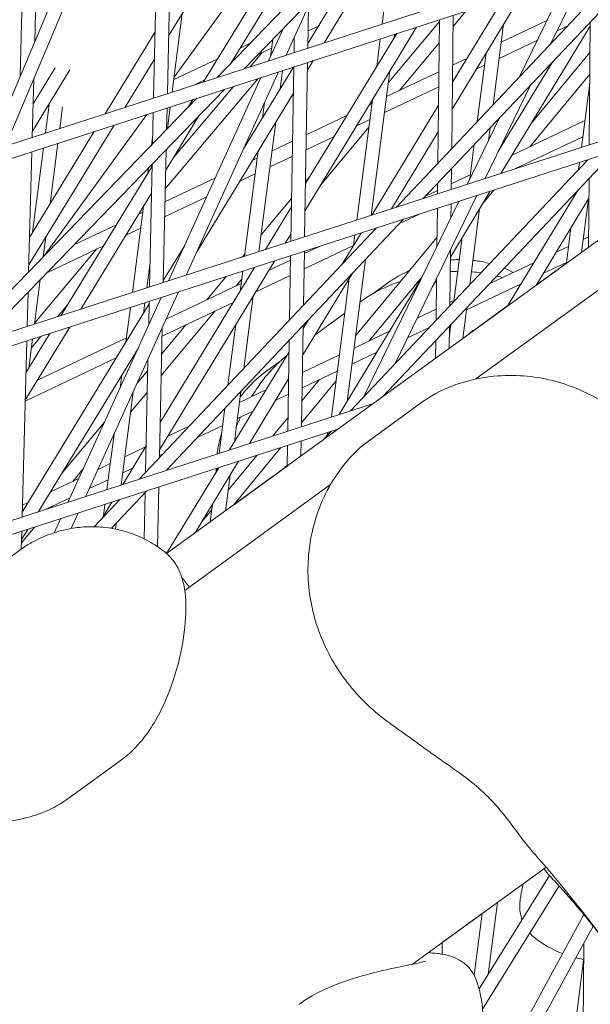
# Model space of a CAD drawing. Units: millimetres. Extents: x -4811 to 3814, y -4632 to 3814.
# Drawn here: x -1545 to -1482, y 738 to 846 of the extents above; entities that cross this region are included whole.
import ezdxf

# ---------------------------------------------------------------- set-up
doc = ezdxf.new("R2010")
doc.units = ezdxf.units.MM
doc.linetypes.add('STRICHPUNKT', pattern=[25.4, 12.7, -6.35, 0, -6.35])
doc.layers.add('BEM-SI-MIN', color=255, linetype='Continuous')
doc.layers.add('SICHER-MIN', color=7, linetype='STRICHPUNKT')
doc.layers.add('DNA Tower XL.04', color=252, linetype='Continuous', plot=False)
doc.styles.get("Standard").update_dxf_attribs({"font": 'arial.ttf'})
doc.dimstyles.new('Europa 1-75', dxfattribs={"dimscale": 50, "dimtxt": 2.5, "dimasz": 3, "dimexe": 2, "dimexo": 2.5, "dimgap": 2, "dimtad": 0, "dimdec": 3, "dimlfac": 0.001, "dimzin": 0, "dimtxsty": 'Standard', "dimcen": 0, "dimadec": 0, "dimazin": 0, "dimtfac": 1, "dimtdec": 3, "dimtofl": 0, "dimtmove": 0, "dimatfit": 3, "dimfxl": 2, "dimfxlon": 1, "dimtolj": 1, "dimtzin": 0, "dimlwd": -1, "dimlwe": -1, "dimarcsym": 0})

# ---------------------------------------------------------------- blocks, each defined once
blk = doc.blocks.new('*D84')
at = {"layer": 'BEM-SI-MIN', "color": 0, "transparency": 16777216}
for p, q in [((-4322.98, 1987.88), (-4422.14, 1987.88)), ((-4322.14, 1837.88), (-4322.14, 381.91)), ((-4322.14, -1837.93), (-4322.14, -381.95)), ((-4322.93, -1987.93), (-4422.14, -1987.93))]:
    blk.add_line(p, q, dxfattribs=at)
for points in [[(-4347.14, 1837.88), (-4297.14, 1837.88), (-4322.14, 1987.88)], [(-4347.14, -1837.93), (-4297.14, -1837.93), (-4322.14, -1987.93)]]:
    blk.add_solid(points, dxfattribs=at)
at = {"layer": 'BEM-SI-MIN', "color": 0, "transparency": 16777216, "insert": (-4322.14, -0.02), "char_height": 125, "attachment_point": 5, "rotation": 90}
blk.add_mtext('\\A1;3,976m', dxfattribs=at)
blk = doc.blocks.new('*D86')
at = {"layer": 'BEM-SI-MIN', "color": 0, "transparency": 16777216}
for p, q in [((-4610.74, 3813.93), (-4810.74, 3813.93)), ((-4710.74, 3663.93), (-4710.74, 381.46)), ((-4710.74, -3663.93), (-4710.74, -381.46)), ((-4610.74, -3813.93), (-4810.74, -3813.93))]:
    blk.add_line(p, q, dxfattribs=at)
for points in [[(-4735.74, 3663.93), (-4685.74, 3663.93), (-4710.74, 3813.93)], [(-4735.74, -3663.93), (-4685.74, -3663.93), (-4710.74, -3813.93)]]:
    blk.add_solid(points, dxfattribs=at)
at = {"layer": 'BEM-SI-MIN', "color": 0, "transparency": 16777216, "insert": (-4710.74, 0), "char_height": 125, "attachment_point": 5, "rotation": 90}
blk.add_mtext('\\A1;7,628m', dxfattribs=at)

msp = doc.modelspace()

# ---------------------------------------------------------------- linework, layer by layer
at = {"layer": 'DNA Tower XL.04', "color": 7, "linetype": 'Continuous', "lineweight": 0}
for p, q in [((-939.8741, 1215.242, 7739.6859), (-1528.7207, 787.4199, 7739.6859)), ((-968.6553, 1188.8216, 7739.6859), (-1494.6996, 806.6281, 7739.6859)), ((-1403.0628, 878.7158, 7739.6859), (-1568.9209, 824.9971, 7739.6859)), ((-1406.9785, 875.8708, 7739.6859), (-1568.2873, 823.6256, 7739.6859)), ((-1520.1403, 840.7963, 7739.6859), (-1493.5992, 868.2069, 7739.6859)), ((-1523.1823, 839.8111, 7739.6859), (-1496.6492, 867.2133, 7739.6859)), ((-1519.018, 859.9266, 7739.6859), (-1528.5087, 844.3834, 7739.6859)), ((-1501.2239, 860.3324, 7739.6859), (-1511.3947, 843.6289, 7739.6859)), ((-1527.911, 839.8398, 7739.6859), (-1515.3551, 857.1216, 7739.6859)), ((-1530.1571, 837.5521, 7739.6859), (-1529.7481, 856.4312, 7739.6859)), ((-1528.6461, 838.0414, 7739.6859), (-1528.2371, 856.9234, 7739.6859)), ((-1514.4824, 856.0151, 7739.6859), (-1524.6575, 839.3333, 7739.6859)), ((-1505.002, 845.6994, 7739.6859), (-1503.6166, 856.4029, 7739.6859)), ((-1505.9556, 855.4457, 7739.6859), (-1513.1902, 843.5643, 7739.6859)), ((-1537.3002, 853.971, 7739.6859), (-1546.4356, 832.2797, 7739.6859)), ((-1500.5085, 826.4759, 7739.6859), (-1474.5016, 854.0012, 7739.6859)), ((-1539.1866, 853.3565, 7739.6859), (-1548.3203, 831.6693, 7739.6859)), ((-1514.5319, 853.0534, 7739.6859), (-1521.6333, 841.4108, 7739.6859)), ((-1503.4796, 825.5154, 7739.6859), (-1477.4752, 853.0381, 7739.6859)), ((-1543.2284, 843.7596, 7739.6859), (-1543.0057, 852.1124, 7739.6859)), ((-1544.8304, 839.9559, 7739.6859), (-1544.5194, 851.6193, 7739.6859)), ((-1484.624, 850.7227, 7739.6859), (-1489.9007, 839.8872, 7739.6859)), ((-1482.6432, 851.3643, 7739.6859), (-1486.4578, 843.5311, 7739.6859)), ((-1489.5663, 849.122, 7739.6859), (-1497.3149, 836.3384, 7739.6859)), ((-1512.8151, 848.3616, 7739.6859), (-1515.5777, 842.2741, 7739.6859)), ((-1513.1989, 843.0446, 7739.6859), (-1513.1213, 847.6867, 7739.6859)), ((-1491.7488, 848.4152, 7739.6859), (-1497.2801, 839.2896, 7739.6859)), ((-1528.1218, 838.2113, 7739.6859), (-1527.0039, 846.8479, 7739.6859)), ((-1497.3662, 831.9858, 7739.6859), (-1497.1934, 846.6517, 7739.6859)), ((-1497.2078, 845.428, 7739.6859), (-1495.8113, 847.0994, 7739.6859)), ((-1501.2316, 845.3438, 7739.6859), (-1513.4976, 825.1561, 7739.6859)), ((-1512.0292, 845.471, 7739.6859), (-1513.1674, 844.9312, 7739.6859)), ((-1504.3243, 839.2505, 7739.6859), (-1498.7014, 845.9799, 7739.6859)), ((-1498.8853, 830.378, 7739.6859), (-1498.6992, 846.164, 7739.6859)), ((-1492.8087, 836.8094, 7739.6859), (-1491.6627, 845.6635, 7739.6859)), ((-1482.1375, 845.4668, 7739.6859), (-1491.9451, 829.2442, 7739.6859)), ((-1486.8908, 846.0679, 7739.6859), (-1491.919, 843.683, 7739.6859)), ((-1484.6053, 845.4917, 7739.6859), (-1485.7726, 844.9381, 7739.6859)), ((-1482.228, 832.3854, 7739.6859), (-1482.1344, 845.9228, 7739.6859)), ((-1529.9996, 844.8201, 7739.6859), (-1535.4927, 835.8239, 7739.6859)), ((-1515.9154, 845.1597, 7739.6859), (-1517.5088, 841.6487, 7739.6859)), ((-1514.7072, 842.556, 7739.6859), (-1514.6789, 844.2547, 7739.6859)), ((-1514.6795, 844.214, 7739.6859), (-1514.7022, 844.2032, 7739.6859)), ((-1503.4168, 844.6361, 7739.6859), (-1513.448, 828.1265, 7739.6859)), ((-1503.6841, 844.1962, 7739.6859), (-1503.6364, 844.565, 7739.6859)), ((-1519.547, 843.5655, 7739.6859), (-1520.6334, 843.0502, 7739.6859)), ((-1517.1793, 843.0283, 7739.6859), (-1518.6585, 842.3267, 7739.6859)), ((-1517.2977, 842.1138, 7739.6859), (-1517.0559, 843.9818, 7739.6859)), ((-1505.606, 841.033, 7739.6859), (-1505.2151, 844.0537, 7739.6859)), ((-1503.0952, 838.3821, 7739.6859), (-1498.7294, 843.607, 7739.6859)), ((-1487.9421, 843.9091, 7739.6859), (-1492.1479, 841.9142, 7739.6859)), ((-1519.5251, 840.9956, 7739.6859), (-1518.2359, 842.5272, 7739.6859)), ((-1494.5613, 834.9544, 7739.6859), (-1493.5859, 842.4906, 7739.6859)), ((-1488.645, 834.7029, 7739.6859), (-1482.1577, 842.5499, 7739.6859)), ((-1454.4887, 841.3527, 7739.6859), (-1576.8232, 801.8058, 7739.6859)), ((-1543.4113, 836.9018, 7739.6859), (-1540.9902, 840.8661, 7739.6859)), ((-1530.0643, 841.8359, 7739.6859), (-1533.302, 836.5335, 7739.6859)), ((-1523.1056, 841.8776, 7739.6859), (-1527.9443, 839.5826, 7739.6859)), ((-1514.7782, 840.9563, 7739.6859), (-1520.2654, 831.9446, 7739.6859)), ((-1515.0544, 821.7737, 7739.6859), (-1514.7337, 840.9707, 7739.6859)), ((-1513.546, 822.2613, 7739.6859), (-1513.2253, 841.4593, 7739.6859)), ((-1512.5906, 841.6649, 7739.6859), (-1513.2397, 840.5988, 7739.6859)), ((-1495.7058, 841.8869, 7739.6859), (-1497.2582, 841.1506, 7739.6859)), ((-1493.7594, 841.1499, 7739.6859), (-1494.6564, 840.7245, 7739.6859)), ((-1486.2447, 841.5726, 7739.6859), (-1492.244, 831.6491, 7739.6859)), ((-1543.4915, 833.8924, 7739.6859), (-1539.3723, 840.6375, 7739.6859)), ((-1518.3476, 839.8003, 7739.6859), (-1528.5011, 817.4268, 7739.6859)), ((-1516.4165, 840.4257, 7739.6859), (-1526.5707, 818.0508, 7739.6859)), ((-1516.2473, 838.5436, 7739.6859), (-1515.9856, 840.5653, 7739.6859)), ((-1506.2166, 824.6307, 7739.6859), (-1504.1592, 840.5255, 7739.6859)), ((-1498.7667, 840.4351, 7739.6859), (-1504.5244, 837.7042, 7739.6859)), ((-1488.7802, 832.1852, 7739.6859), (-1482.1741, 840.1759, 7739.6859)), ((-1543.5092, 833.2275, 7739.6859), (-1543.3384, 839.6338, 7739.6859)), ((-1528.8732, 827.5613, 7739.6859), (-1518.6543, 839.7009, 7739.6859)), ((-1528.0996, 830.8095, 7739.6859), (-1521.3499, 838.8279, 7739.6859)), ((-1524.5304, 839.5416, 7739.6859), (-1525.6418, 839.0145, 7739.6859)), ((-1498.7864, 838.7656, 7739.6859), (-1504.7534, 835.9354, 7739.6859)), ((-1497.1182, 839.5568, 7739.6859), (-1497.2779, 839.4811, 7739.6859)), ((-1488.6526, 839.024, 7739.6859), (-1493.6898, 828.6802, 7739.6859)), ((-1483.0988, 832.1039, 7739.6859), (-1482.1809, 839.195, 7739.6859)), ((-1458.3978, 838.5125, 7739.6859), (-1576.1852, 800.4356, 7739.6859)), ((-1549.2694, 810.7131, 7739.6859), (-1522.3646, 838.4992, 7739.6859)), ((-1514.7822, 838.0655, 7739.6859), (-1525.4047, 820.6202, 7739.6859)), ((-1552.3087, 809.7305, 7739.6859), (-1525.4065, 837.514, 7739.6859)), ((-1542.0498, 833.7002, 7739.6859), (-1541.6467, 836.8145, 7739.6859)), ((-1540.4711, 834.2116, 7739.6859), (-1540.1687, 836.5471, 7739.6859)), ((-1528.645, 834.1694, 7739.6859), (-1528.3348, 836.5656, 7739.6859)), ((-1525.856, 837.3684, 7739.6859), (-1526.3812, 836.5074, 7739.6859)), ((-1518.1681, 835.389, 7739.6859), (-1517.955, 837.0357, 7739.6859)), ((-1507.7952, 824.1204, 7739.6859), (-1506.0812, 837.3623, 7739.6859)), ((-1506.1359, 836.9399, 7739.6859), (-1506.4196, 836.8053, 7739.6859)), ((-1506.3332, 836.8463, 7739.6859), (-1506.114, 837.1086, 7739.6859)), ((-1498.81, 836.7657, 7739.6859), (-1506.153, 824.6512, 7739.6859)), ((-1542.2068, 820.1634, 7739.6859), (-1530.8916, 835.7375, 7739.6859)), ((-1530.2666, 832.4947, 7739.6859), (-1530.1915, 835.9642, 7739.6859)), ((-1525.1875, 835.5839, 7739.6859), (-1528.8287, 829.6142, 7739.6859)), ((-1528.732, 834.0796, 7739.6859), (-1528.6805, 836.4536, 7739.6859)), ((-1508.8854, 835.6357, 7739.6859), (-1513.358, 833.5143, 7739.6859)), ((-1534.502, 834.5681, 7739.6859), (-1543.8831, 819.2046, 7739.6859)), ((-1518.5648, 820.6389, 7739.6859), (-1516.7214, 834.8808, 7739.6859)), ((-1511.7686, 828.0019, 7739.6859), (-1506.4723, 834.3404, 7739.6859)), ((-1506.3648, 835.1711, 7739.6859), (-1507.8368, 834.4729, 7739.6859)), ((-1492.0956, 835.38, 7739.6859), (-1495.6699, 828.0401, 7739.6859)), ((-1482.7159, 835.0615, 7739.6859), (-1490.7247, 831.2629, 7739.6859)), ((-1536.6928, 833.8585, 7739.6859), (-1543.8029, 822.2144, 7739.6859)), ((-1530.3909, 832.3664, 7739.6859), (-1530.245, 833.4934, 7739.6859)), ((-1510.3025, 833.3034, 7739.6859), (-1513.386, 831.8409, 7739.6859)), ((-1498.8448, 833.8145, 7739.6859), (-1503.9715, 825.3564, 7739.6859)), ((-1493.3189, 832.868, 7739.6859), (-1493.1363, 834.2785, 7739.6859)), ((-1482.9449, 833.2927, 7739.6859), (-1490.4864, 829.7157, 7739.6859)), ((-1541.5454, 825.9114, 7739.6859), (-1540.6841, 832.5659, 7739.6859)), ((-1514.8702, 832.7971, 7739.6859), (-1517.1298, 831.7254, 7739.6859)), ((-1495.379, 828.6376, 7739.6859), (-1494.8889, 832.4236, 7739.6859)), ((-1543.9043, 818.4103, 7739.6859), (-1543.5516, 831.6371, 7739.6859)), ((-1543.4648, 822.768, 7739.6859), (-1542.2628, 832.0545, 7739.6859)), ((-1529.0969, 817.2342, 7739.6859), (-1528.7797, 831.8739, 7739.6859)), ((-1520.1434, 820.1286, 7739.6859), (-1518.6422, 831.7262, 7739.6859)), ((-1514.8982, 831.1237, 7739.6859), (-1517.3588, 829.9566, 7739.6859)), ((-1504.9486, 804.6914, 7739.6859), (-1479.4115, 831.7195, 7739.6859)), ((-1530.3196, 830.0505, 7739.6859), (-1540.3572, 813.5941, 7739.6859)), ((-1530.6078, 816.7458, 7739.6859), (-1530.3144, 830.289, 7739.6859)), ((-1518.7413, 830.9611, 7739.6859), (-1519.2571, 830.7164, 7739.6859)), ((-1508.4824, 803.1354, 7739.6859), (-1482.3827, 830.759, 7739.6859)), ((-1483.4142, 829.6673, 7739.6859), (-1483.3117, 830.4587, 7739.6859)), ((-1530.7906, 829.2783, 7739.6859), (-1530.7131, 829.8773, 7739.6859)), ((-1518.9702, 829.1923, 7739.6859), (-1520.6784, 828.3821, 7739.6859)), ((-1497.4194, 827.4745, 7739.6859), (-1497.3923, 829.774, 7739.6859)), ((-1495.3213, 829.0827, 7739.6859), (-1497.4121, 828.091, 7739.6859)), ((-1523.3513, 828.7745, 7739.6859), (-1528.9039, 826.1409, 7739.6859)), ((-1513.4445, 828.3355, 7739.6859), (-1512.9919, 828.8771, 7739.6859)), ((-1498.9252, 826.9877, 7739.6859), (-1498.9113, 828.1663, 7739.6859)), ((-1482.3058, 821.1424, 7739.6859), (-1482.2534, 828.7117, 7739.6859)), ((-1530.3843, 827.0638, 7739.6859), (-1538.1687, 814.3016, 7739.6859)), ((-1494.6009, 826.8092, 7739.6859), (-1503.627, 808.2743, 7739.6859)), ((-1498.9207, 827.3755, 7739.6859), (-1500.2577, 826.7413, 7739.6859)), ((-1493.1297, 827.2848, 7739.6859), (-1497.507, 820.0445, 7739.6859)), ((-1493.9413, 825.9424, 7739.6859), (-1492.7227, 827.4164, 7739.6859)), ((-1483.466, 827.4282, 7739.6859), (-1491.1758, 814.6979, 7739.6859)), ((-1483.7686, 826.9286, 7739.6859), (-1483.7417, 827.1364, 7739.6859)), ((-1524.3114, 826.6589, 7739.6859), (-1528.9403, 824.4634, 7739.6859)), ((-1518.3246, 822.4951, 7739.6859), (-1514.9754, 826.5034, 7739.6859)), ((-1496.5811, 826.1691, 7739.6859), (-1507.0699, 804.6304, 7739.6859)), ((-1497.456, 824.3725, 7739.6859), (-1497.438, 825.8921, 7739.6859)), ((-1482.2687, 826.5098, 7739.6859), (-1488.0442, 816.9731, 7739.6859)), ((-1483.0777, 820.5815, 7739.6859), (-1482.3217, 826.4222, 7739.6859)), ((-1532.4916, 816.1368, 7739.6859), (-1531.2639, 825.6218, 7739.6859)), ((-1531.3467, 824.9822, 7739.6859), (-1531.779, 824.7772, 7739.6859)), ((-1514.9906, 825.5876, 7739.6859), (-1517.8589, 820.8671, 7739.6859)), ((-1500.9238, 824.7652, 7739.6859), (-1503.1001, 823.733, 7739.6859)), ((-1498.9933, 821.2156, 7739.6859), (-1498.9439, 825.4053, 7739.6859)), ((-1495.3712, 817.0121, 7739.6859), (-1494.29, 825.3657, 7739.6859)), ((-1534.2513, 823.6046, 7739.6859), (-1538.9403, 821.3806, 7739.6859)), ((-1528.7526, 796.5827, 7739.6859), (-1502.6529, 824.2063, 7739.6859)), ((-1533.2583, 822.3519, 7739.6859), (-1533.1694, 822.4575, 7739.6859)), ((-1531.5756, 823.2135, 7739.6859), (-1533.2039, 822.4412, 7739.6859)), ((-1531.7237, 795.6222, 7739.6859), (-1505.6241, 823.2458, 7739.6859)), ((-1515.0403, 822.6173, 7739.6859), (-1515.6747, 821.5732, 7739.6859)), ((-1507.3414, 822.6906, 7739.6859), (-1509.4762, 819.1687, 7739.6859)), ((-1508.1537, 821.3506, 7739.6859), (-1508.0081, 822.4751, 7739.6859)), ((-1484.7472, 819.3686, 7739.6859), (-1484.2453, 823.2459, 7739.6859)), ((-1542.3022, 820.0649, 7739.6859), (-1542.0182, 822.2588, 7739.6859)), ((-1507.9327, 811.3726, 7739.6859), (-1498.9817, 822.1997, 7739.6859)), ((-1497.1238, 815.1571, 7739.6859), (-1496.2145, 822.1823, 7739.6859)), ((-1482.298, 822.2732, 7739.6859), (-1482.8954, 821.9898, 7739.6859)), ((-1543.2394, 812.8241, 7739.6859), (-1536.4333, 820.9095, 7739.6859)), ((-1535.6761, 821.2686, 7739.6859), (-1541.9131, 818.3104, 7739.6859)), ((-1526.7331, 821.3227, 7739.6859), (-1529.0922, 817.4482, 7739.6859)), ((-1520.3607, 820.0583, 7739.6859), (-1520.1143, 820.3532, 7739.6859)), ((-1513.6718, 814.7281, 7739.6859), (-1513.5725, 820.6763, 7739.6859)), ((-1508.166, 821.3302, 7739.6859), (-1513.6046, 818.7506, 7739.6859)), ((-1511.9156, 821.2119, 7739.6859), (-1513.5767, 820.4241, 7739.6859)), ((-1497.5701, 814.6848, 7739.6859), (-1497.4973, 820.8615, 7739.6859)), ((-1484.5068, 821.2255, 7739.6859), (-1485.8567, 820.5852, 7739.6859)), ((-1530.913, 816.6471, 7739.6859), (-1530.549, 819.4594, 7739.6859)), ((-1516.8666, 819.6114, 7739.6859), (-1529.4956, 798.8263, 7739.6859)), ((-1515.0889, 819.7068, 7739.6859), (-1517.5049, 818.5609, 7739.6859)), ((-1515.199, 813.1118, 7739.6859), (-1515.0808, 820.1887, 7739.6859)), ((-1508.8672, 804.153, 7739.6859), (-1506.846, 819.7684, 7739.6859)), ((-1488.317, 819.4183, 7739.6859), (-1493.2405, 817.083, 7739.6859)), ((-1484.7472, 819.3686, 7739.6859), (-1488.0442, 816.9732, 7739.6859)), ((-1484.7358, 819.4567, 7739.6859), (-1487.2673, 818.256, 7739.6859)), ((-1519.0508, 818.9053, 7739.6859), (-1529.4307, 801.8219, 7739.6859)), ((-1520.6403, 816.2893, 7739.6859), (-1520.3563, 818.4833, 7739.6859)), ((-1508.2762, 818.2547, 7739.6859), (-1513.7641, 809.2007, 7739.6859)), ((-1543.2612, 812.6553, 7739.6859), (-1542.6243, 817.5758, 7739.6859)), ((-1520.5322, 817.1251, 7739.6859), (-1528.7623, 813.2214, 7739.6859)), ((-1524.3081, 815.3341, 7739.6859), (-1522.1654, 817.8985, 7739.6859)), ((-1521.0701, 816.8699, 7739.6859), (-1520.4726, 817.585, 7739.6859)), ((-1515.1168, 818.0334, 7739.6859), (-1518.922, 816.2286, 7739.6859)), ((-1510.6, 802.4508, 7739.6859), (-1508.63, 817.671, 7739.6859)), ((-1500.8218, 817.4608, 7739.6859), (-1509.7253, 802.7336, 7739.6859)), ((-1506.4422, 810.8214, 7739.6859), (-1500.6334, 817.8477, 7739.6859)), ((-1504.4363, 817.1697, 7739.6859), (-1506.0213, 816.0182, 7739.6859)), ((-1499.0369, 817.5138, 7739.6859), (-1499.503, 816.7429, 7739.6859)), ((-1499.0892, 813.077, 7739.6859), (-1499.0346, 817.7046, 7739.6859)), ((-1489.7277, 817.089, 7739.6859), (-1495.7297, 814.2422, 7739.6859)), ((-1544.0646, 812.3956, 7739.6859), (-1543.9634, 816.1929, 7739.6859)), ((-1527.4091, 816.2034, 7739.6859), (-1537.6132, 793.7183, 7739.6859)), ((-1530.6479, 814.8933, 7739.6859), (-1544.6094, 791.9643, 7739.6859)), ((-1529.3395, 815.5793, 7739.6859), (-1539.5437, 793.0943, 7739.6859)), ((-1531.2729, 813.8669, 7739.6859), (-1531.126, 815.0018, 7739.6859)), ((-1530.6979, 812.5861, 7739.6859), (-1530.6422, 815.1582, 7739.6859)), ((-1521.3878, 815.059, 7739.6859), (-1529.2245, 811.3421, 7739.6859)), ((-1520.2281, 807.7891, 7739.6859), (-1519.1935, 815.7818, 7739.6859)), ((-1507.3551, 815.1461, 7739.6859), (-1507.4535, 815.0745, 7739.6859)), ((-1497.1122, 815.2467, 7739.6859), (-1497.566, 815.0314, 7739.6859)), ((-1540.7327, 813.4727, 7739.6859), (-1539.6381, 814.773, 7739.6859)), ((-1533.1937, 810.7123, 7739.6859), (-1532.7046, 814.4915, 7739.6859)), ((-1529.3186, 806.9982, 7739.6859), (-1523.368, 814.1198, 7739.6859)), ((-1509.1231, 813.8615, 7739.6859), (-1512.3681, 811.5038, 7739.6859)), ((-1499.0746, 814.3159, 7739.6859), (-1501.1685, 813.3228, 7739.6859)), ((-1496.1374, 811.0931, 7739.6859), (-1495.6988, 814.4812, 7739.6859)), ((-1491.1758, 814.698, 7739.6859), (-1495.4552, 811.5888, 7739.6859)), ((-1513.1693, 813.0758, 7739.6859), (-1513.7144, 812.1765, 7739.6859)), ((-1539.3664, 812.338, 7739.6859), (-1544.281, 804.2806, 7739.6859)), ((-1541.5549, 811.6305, 7739.6859), (-1544.2007, 807.2928, 7739.6859)), ((-1529.5144, 797.9606, 7739.6859), (-1529.2049, 812.2462, 7739.6859)), ((-1529.2666, 809.3999, 7739.6859), (-1526.606, 812.584, 7739.6859)), ((-1521.9807, 805.9341, 7739.6859), (-1521.1155, 812.6186, 7739.6859)), ((-1513.8947, 801.3858, 7739.6859), (-1513.709, 812.5047, 7739.6859)), ((-1504.1899, 811.8897, 7739.6859), (-1508.1062, 810.0322, 7739.6859)), ((-1499.8223, 812.3011, 7739.6859), (-1502.2198, 811.164, 7739.6859)), ((-1497.6252, 810.0121, 7739.6859), (-1497.5962, 812.4731, 7739.6859)), ((-1497.6087, 811.4111, 7739.6859), (-1497.4514, 812.6263, 7739.6859)), ((-1544.623, 791.4523, 7739.6859), (-1544.107, 810.8055, 7739.6859)), ((-1543.8893, 807.8034, 7739.6859), (-1543.4742, 811.01, 7739.6859)), ((-1543.5957, 810.0716, 7739.6859), (-1542.5558, 811.3069, 7739.6859)), ((-1533.1376, 811.1462, 7739.6859), (-1542.9247, 806.5041, 7739.6859)), ((-1515.403, 800.8982, 7739.6859), (-1515.2362, 810.8883, 7739.6859)), ((-1499.1383, 808.9128, 7739.6859), (-1499.1153, 810.8653, 7739.6859)), ((-1531.8723, 809.9983, 7739.6859), (-1542.8076, 792.0392, 7739.6859)), ((-1515.2572, 809.6314, 7739.6859), (-1521.8051, 798.8286, 7739.6859)), ((-1505.5971, 809.5621, 7739.6859), (-1508.3352, 808.2634, 7739.6859)), ((-1534.2664, 808.9507, 7739.6859), (-1544.2832, 804.1997, 7739.6859)), ((-1531.0499, 796.3354, 7739.6859), (-1530.7805, 808.7744, 7739.6859)), ((-1516.1285, 808.6748, 7739.6859), (-1517.7135, 807.5233, 7739.6859)), ((-1509.7177, 809.2679, 7739.6859), (-1513.7953, 807.3338, 7739.6859)), ((-1531.9589, 806.1777, 7739.6859), (-1530.8069, 807.5565, 7739.6859)), ((-1509.9466, 807.4991, 7739.6859), (-1513.8233, 805.6604, 7739.6859)), ((-1533.8503, 805.6397, 7739.6859), (-1533.6678, 807.0495, 7739.6859)), ((-1515.3069, 806.6556, 7739.6859), (-1519.6237, 799.5338, 7739.6859)), ((-1515.3075, 806.6166, 7739.6859), (-1515.3398, 806.6012, 7739.6859)), ((-1513.8875, 801.8156, 7739.6859), (-1510.0873, 806.4124, 7739.6859)), ((-1513.8474, 804.2183, 7739.6859), (-1511.9017, 806.5718, 7739.6859)), ((-1533.7179, 794.9776, 7739.6859), (-1532.3916, 805.2244, 7739.6859)), ((-1532.6832, 802.9716, 7739.6859), (-1530.8589, 805.1548, 7739.6859)), ((-1521.2746, 799.7039, 7739.6859), (-1520.5557, 805.2582, 7739.6859)), ((-1517.8016, 805.4336, 7739.6859), (-1520.7116, 804.0534, 7739.6859)), ((-1515.3355, 804.9431, 7739.6859), (-1516.7521, 804.2712, 7739.6859)), ((-1500.5336, 804.1372, 7739.6859), (-1506.5248, 799.7843, 7739.6859)), ((-1584.5904, 778.5321, 7739.6859), (-1505.9742, 803.9462, 7739.6859)), ((-1522.9482, 798.4591, 7739.6859), (-1522.3083, 803.4033, 7739.6859)), ((-1522.3231, 803.289, 7739.6859), (-1522.4919, 803.209, 7739.6859)), ((-1519.2139, 803.1035, 7739.6859), (-1520.9406, 802.2846, 7739.6859)), ((-1540.2152, 796.2968, 7739.6859), (-1535.5644, 801.8627, 7739.6859)), ((-1517.0259, 800.3736, 7739.6859), (-1515.3785, 802.3663, 7739.6859)), ((-1583.9525, 777.1619, 7739.6859), (-1509.8833, 801.1061, 7739.6859)), ((-1526.2313, 801.4353, 7739.6859), (-1528.5902, 800.3165, 7739.6859)), ((-1522.552, 801.5203, 7739.6859), (-1525.3343, 800.2006, 7739.6859)), ((-1511.5304, 799.9094, 7739.6859), (-1510.6268, 800.8658, 7739.6859)), ((-1510.9099, 800.7743, 7739.6859), (-1511.2592, 800.1964, 7739.6859)), ((-1535.2965, 794.4673, 7739.6859), (-1534.5076, 800.5616, 7739.6859)), ((-1513.9487, 798.1524, 7739.6859), (-1513.9211, 799.8008, 7739.6859)), ((-1530.9866, 799.2613, 7739.6859), (-1533.5579, 795.0293, 7739.6859)), ((-1531.056, 799.147, 7739.6859), (-1533.317, 798.0746, 7739.6859)), ((-1521.3789, 792.754, 7739.6859), (-1516.1484, 799.0808, 7739.6859)), ((-1515.4673, 797.0491, 7739.6859), (-1515.4295, 799.3132, 7739.6859)), ((-1529.0737, 798.427, 7739.6859), (-1529.5088, 798.2207, 7739.6859)), ((-1520.812, 797.5732, 7739.6859), (-1525.5858, 789.6976, 7739.6859)), ((-1521.9605, 794.4047, 7739.6859), (-1518.8045, 798.2222, 7739.6859)), ((-1539.0451, 795.3577, 7739.6859), (-1537.8881, 796.7424, 7739.6859)), ((-1534.9285, 797.3102, 7739.6859), (-1536.2725, 796.6728, 7739.6859)), ((-1532.4731, 796.8146, 7739.6859), (-1533.546, 796.3058, 7739.6859)), ((-1522.9935, 796.868, 7739.6859), (-1528.7201, 787.4204, 7739.6859)), ((-1523.1978, 796.531, 7739.6859), (-1523.1612, 796.8138, 7739.6859)), ((-1515.4673, 797.0491, 7739.6859), (-1521.3788, 792.7542, 7739.6859)), ((-1538.3715, 795.6772, 7739.6859), (-1541.4943, 794.196, 7739.6859)), ((-1535.1574, 795.5415, 7739.6859), (-1537.2325, 794.5572, 7739.6859)), ((-1522.2567, 792.1163, 7739.6859), (-1521.7509, 796.0243, 7739.6859)), ((-1534.7868, 790.1962, 7739.6859), (-1530.8971, 794.313, 7739.6859)), ((-1529.7264, 788.1755, 7739.6859), (-1529.5842, 794.7374, 7739.6859)), ((-1510.6968, 795.0054, 7739.6859), (-1526.7272, 783.3587, 7739.6859)), ((-1539.3316, 793.5616, 7739.6859), (-1541.9719, 792.3093, 7739.6859)), ((-1536.684, 790.3724, 7739.6859), (-1533.8682, 793.3526, 7739.6859)), ((-1531.2081, 789.0366, 7739.6859), (-1531.0984, 794.1, 7739.6859)), ((-1543.9636, 793.0248, 7739.6859), (-1544.589, 792.7282, 7739.6859)), ((-1541.4517, 792.4775, 7739.6859), (-1541.343, 792.6076, 7739.6859)), ((-1534.7499, 793.0675, 7739.6859), (-1535.8532, 791.2517, 7739.6859)), ((-1535.6746, 791.5455, 7739.6859), (-1535.5094, 792.822, 7739.6859)), ((-1524.8542, 790.9046, 7739.6859), (-1523.7538, 792.2356, 7739.6859)), ((-1523.9262, 790.9033, 7739.6859), (-1523.6741, 792.8515, 7739.6859)), ((-1540.3821, 791.2468, 7739.6859), (-1541.0795, 789.7101, 7739.6859)), ((-1538.4516, 791.8709, 7739.6859), (-1539.2228, 790.1717, 7739.6859)), ((-1544.6993, 788.5908, 7739.6859), (-1543.2564, 790.3177, 7739.6859)), ((-1544.0027, 790.0764, 7739.6859), (-1544.6898, 788.948, 7739.6859)), ((-1534.6538, 790.337, 7739.6859), (-1534.7438, 790.1889, 7739.6859)), ((-1534.3474, 790.1143, 7739.6859), (-1534.2653, 790.7481, 7739.6859)), ((-1544.7177, 787.9015, 7739.6859), (-1544.6654, 789.8622, 7739.6859)), ((-1544.8872, 787.7804, 7739.6859), (-1558.1643, 778.134, 7739.6859)), ((-1528.7201, 787.4204, 7739.6859), (-1528.7207, 787.42, 7739.6859)), ((-1533.6952, 764.7151, 7739.6859), (-1539.6864, 760.3622, 7739.6859)), ((-1486.9824, 752.9037, 7739.6859), (-1501.6902, 742.2178, 7739.6859)), ((-1486.6078, 751.988, 7739.6859), (-1494.3541, 739.5093, 7739.6859)), ((-1489.5042, 751.0715, 7739.6859), (-1492.3417, 749.0099, 7739.6859)), ((-1485.5571, 750.8366, 7739.6859), (-1493.9688, 737.2858, 7739.6859)), ((-1493.3653, 741.1022, 7739.6859), (-1492.3417, 749.0099, 7739.6859)), ((-1482.8221, 747.6824, 7739.6859), (-1522.4146, 675.1392, 7739.6859)), ((-1494.0113, 747.7969, 7739.6859), (-1498.396, 744.6112, 7739.6859)), ((-1494.8909, 741.0007, 7739.6859), (-1494.0113, 747.7969, 7739.6859)), ((-1481.8032, 746.4181, 7739.6859), (-1519.5828, 677.1966, 7739.6859)), ((-1498.4112, 743.3229, 7739.6859), (-1498.396, 744.6112, 7739.6859)), ((-1482.9854, 722.8906, 7739.6859), (-1482.8357, 744.5262, 7739.6859)), ((-1499.9091, 743.5119, 7739.6859), (-1499.9155, 743.5072, 7739.6859)), ((-1499.9091, 743.5061, 7739.6859), (-1499.9091, 743.5119, 7739.6859)), ((-1484.4635, 730.1532, 7739.6859), (-1482.8489, 742.6273, 7739.6859))]:
    msp.add_line(p, q, dxfattribs=at)
for centre, start_param in [((-1553.4441, 692.0178, 7739.6859), 0.00648423), ((-1553.3177, 691.8439, 7739.6859), 0.00766815)]:
    msp.add_ellipse(centre, major_axis=(72.8115, 52.9007), ratio=0.99420345, start_param=start_param, end_param=0.06406028, dxfattribs=at)
for points, knots in [([(-1184.4819, 1520.3174, 7739.6859), (-1244.376, 1470.705, 7739.6859), (-1300.9154, 1419.2413, 7739.6859), (-1407.0448, 1312.7691, 7739.6859), (-1456.6346, 1257.7604, 7739.6859), (-1548.6365, 1144.3843, 7739.6859), (-1591.0484, 1086.0168, 7739.6859), (-1668.4853, 966.1429, 7739.6859), (-1703.5098, 904.6367, 7739.6859), (-1758.1706, 794.5013, 7739.6859), (-1779.4644, 746.5037, 7739.6859), (-1798.6021, 697.7567, 7739.6859)], [2.667678616, 2.667678616, 2.667678616, 2.667678616, 2.726699459, 2.726699459, 2.785720303, 2.785720303, 2.844741146, 2.844741146, 2.903761989, 2.903761989, 2.948006541, 2.948006541, 2.948006541, 2.948006541]), ([(-1143.1346, 1432.4963, 7739.6859), (-1187.3824, 1397.1593, 7739.6859), (-1228.9823, 1360.4084, 7739.6859), (-1306.7067, 1284.2217, 7739.6859), (-1342.8314, 1244.7859, 7739.6859), (-1409.4453, 1163.3875, 7739.6859), (-1439.9345, 1121.4248, 7739.6859), (-1495.1384, 1035.1469, 7739.6859), (-1519.8529, 990.8316, 7739.6859), (-1563.3929, 900.0393, 7739.6859), (-1582.2181, 853.5623, 7739.6859), (-1598.0557, 806.1071, 7739.6859)], [2.656073851, 2.656073851, 2.656073851, 2.656073851, 2.719734886, 2.719734886, 2.783395922, 2.783395922, 2.847056958, 2.847056958, 2.910717994, 2.910717994, 2.97437903, 2.97437903, 2.97437903, 2.97437903]), ([(-1496.5275, 819.764, 7739.6859), (-1496.6385, 819.7636, 7739.6859), (-1496.7485, 819.7618, 7739.6859), (-1497.0798, 819.7521, 7739.6859), (-1497.2977, 819.74, 7739.6859), (-1497.5108, 819.7231, 7739.6859)], [22.154806525, 22.154806525, 22.154806525, 22.154806525, 22.227118251, 22.227118251, 22.374767821, 22.374767821, 22.374767821, 22.374767821]), ([(-1493.1765, 819.335, 7739.6859), (-1493.6704, 819.4655, 7739.6859), (-1494.1694, 819.5662, 7739.6859), (-1494.784, 819.6534, 7739.6859), (-1494.905, 819.6688, 7739.6859), (-1495.0256, 819.6824, 7739.6859)], [21.461833129, 21.461833129, 21.461833129, 21.461833129, 21.763979718, 21.763979718, 21.838376936, 21.838376936, 21.838376936, 21.838376936]), ([(-1504.4363, 817.1697, 7739.6859), (-1504.0525, 817.4486, 7739.6859), (-1503.6615, 817.7012, 7739.6859), (-1502.8786, 818.154, 7739.6859), (-1502.4866, 818.3543, 7739.6859), (-1502.0543, 818.5509, 7739.6859), (-1502.01, 818.5707, 7739.6859), (-1501.9657, 818.5903, 7739.6859)], [78.463657885, 78.463657885, 78.463657885, 78.463657885, 78.920750349, 78.920750349, 79.377842812, 79.377842812, 79.430176003, 79.430176003, 79.430176003, 79.430176003]), ([(-1496.6944, 818.4745, 7739.6859), (-1496.9422, 818.4709, 7739.6859), (-1497.1846, 818.4622, 7739.6859), (-1497.4572, 818.4474, 7739.6859), (-1497.4916, 818.4454, 7739.6859), (-1497.5258, 818.4433, 7739.6859)], [55.662355346, 55.662355346, 55.662355346, 55.662355346, 56.069486103, 56.069486103, 56.128355011, 56.128355011, 56.128355011, 56.128355011]), ([(-1494.1398, 818.3154, 7739.6859), (-1494.4647, 818.3615, 7739.6859), (-1494.779, 818.3954, 7739.6859), (-1495.1186, 818.4233, 7739.6859), (-1495.1533, 818.426, 7739.6859), (-1495.1879, 818.4286, 7739.6859)], [54.372273581, 54.372273581, 54.372273581, 54.372273581, 54.823400478, 54.823400478, 54.874982594, 54.874982594, 54.874982594, 54.874982594]), ([(-1503.2615, 817.2777, 7739.6859), (-1503.6296, 817.1537, 7739.6859), (-1503.9746, 817.021, 7739.6859), (-1504.6207, 816.747, 7739.6859), (-1504.9224, 816.6056, 7739.6859), (-1505.4918, 816.3176, 7739.6859), (-1505.7589, 816.1712, 7739.6859), (-1506.2625, 815.8775, 7739.6859), (-1506.499, 815.7301, 7739.6859), (-1506.9458, 815.4366, 7739.6859), (-1507.1561, 815.2906, 7739.6859), (-1507.3551, 815.1461, 7739.6859)], [11.15650801, 11.15650801, 11.15650801, 11.15650801, 11.38976314, 11.38976314, 11.62301827, 11.62301827, 11.8562734, 11.8562734, 12.08952853, 12.08952853, 12.32278366, 12.32278366, 12.32278366, 12.32278366]), ([(-1494.9759, 811.9988, 7739.6859), (-1495.021, 811.966, 7739.6859), (-1495.0706, 811.9279, 7739.6859), (-1495.1786, 811.8398, 7739.6859), (-1495.237, 811.7897, 7739.6859), (-1495.349, 811.689, 7739.6859), (-1495.401, 811.6408, 7739.6859), (-1495.4554, 811.5886, 7739.6859)], [19.69970853, 19.69970853, 19.69970853, 19.69970853, 20.37888964, 20.37888964, 21.05807074, 21.05807074, 21.59350493, 21.59350493, 21.59350493, 21.59350493]), ([(-1515.5293, 809.1825, 7739.6859), (-1515.7277, 809.0226, 7739.6859), (-1515.9305, 808.8516, 7739.6859), (-1516.3543, 808.4733, 7739.6859), (-1516.5759, 808.2647, 7739.6859), (-1517.0255, 807.8125, 7739.6859), (-1517.2532, 807.5694, 7739.6859), (-1517.7143, 807.0386, 7739.6859), (-1517.9474, 806.7513, 7739.6859), (-1518.1792, 806.4393, 7739.6859)], [5.327018829, 5.327018829, 5.327018829, 5.327018829, 5.548623771, 5.548623771, 5.781869473, 5.781869473, 6.015115174, 6.015115174, 6.248360876, 6.248360876, 6.248360876, 6.248360876]), ([(-1517.7135, 807.5233, 7739.6859), (-1518.0968, 807.2448, 7739.6859), (-1518.4577, 806.9513, 7739.6859), (-1519.1304, 806.3465, 7739.6859), (-1519.4424, 806.0352, 7739.6859), (-1520.0177, 805.4064, 7739.6859), (-1520.2812, 805.0887, 7739.6859), (-1520.5616, 804.7203, 7739.6859), (-1520.6004, 804.6686, 7739.6859), (-1520.6387, 804.6168, 7739.6859)], [167.49729643, 167.49729643, 167.49729643, 167.49729643, 167.95472194, 167.95472194, 168.41214744, 168.41214744, 168.86957295, 168.86957295, 168.94442236, 168.94442236, 168.94442236, 168.94442236]), ([(-1519.3703, 804.6896, 7739.6859), (-1519.3347, 804.7471, 7739.6859), (-1519.2989, 804.8043, 7739.6859), (-1518.919, 805.4062, 7739.6859), (-1518.5571, 805.9309, 7739.6859), (-1518.1792, 806.4393, 7739.6859)], [58.34897726, 58.34897726, 58.34897726, 58.34897726, 58.47937043, 58.47937043, 59.72436828, 59.72436828, 59.72436828, 59.72436828]), ([(-1471.7523, 792.3498, 7739.6859), (-1472.3977, 794.3928, 7739.6859), (-1473.3528, 796.3645, 7739.6859), (-1475.7185, 799.8395, 7739.6859), (-1477.1097, 801.355, 7739.6859), (-1480.2984, 803.9471, 7739.6859), (-1482.0747, 804.9776, 7739.6859), (-1485.9858, 806.5015, 7739.6859), (-1488.111, 806.9363, 7739.6859), (-1492.4254, 807.0755, 7739.6859), (-1494.6333, 806.81, 7739.6859), (-1498.0923, 805.5863, 7739.6859), (-1499.3246, 805.0156, 7739.6859), (-1500.5336, 804.1372, 7739.6859)], [-30.23875943, -30.23875943, -30.23875943, -30.23875943, -24.96754206, -24.96754206, -19.83226885, -19.83226885, -14.48642304, -14.48642304, -8.72395323, -8.72395323, -2.96603197, -2.96603197, 0, 0, 0, 0]), ([(-1522.6582, 800.7, 7739.6859), (-1522.8336, 800.1512, 7739.6859), (-1522.9796, 799.5681, 7739.6859), (-1523.117, 798.7731, 7739.6859), (-1523.1457, 798.5809, 7739.6859), (-1523.1702, 798.3873, 7739.6859)], [46.790038925, 46.790038925, 46.790038925, 46.790038925, 47.162002983, 47.162002983, 47.278826407, 47.278826407, 47.278826407, 47.278826407]), ([(-1504.2083, 768.7692, 7739.6859), (-1505.9519, 770.0143, 7739.6859), (-1507.5183, 771.5166, 7739.6859), (-1510.0983, 774.8439, 7739.6859), (-1511.1054, 776.6254, 7739.6859), (-1512.5882, 780.4483, 7739.6859), (-1513.0253, 782.4757, 7739.6859), (-1513.2702, 786.6575, 7739.6859), (-1513.0285, 788.8251, 7739.6859), (-1511.8249, 792.9811, 7739.6859), (-1510.8899, 795.0006, 7739.6859), (-1508.6518, 797.9168, 7739.6859), (-1507.7342, 798.9057, 7739.6859), (-1506.5248, 799.7843, 7739.6859)], [0, 0, 0, 0, 5.27121312, 5.27121312, 10.39088444, 10.39088444, 15.74258075, 15.74258075, 21.53422541, 21.53422541, 27.29425116, 27.29425116, 30.26107233, 30.26107233, 30.26107233, 30.26107233]), ([(-1523.2722, 796.7779, 7739.6859), (-1523.2722, 796.7318, 7739.6859), (-1523.272, 796.6857, 7739.6859), (-1523.2707, 796.5652, 7739.6859), (-1523.2693, 796.4908, 7739.6859), (-1523.2672, 796.4165, 7739.6859)], [47.5983095656, 47.5983095656, 47.5983095656, 47.5983095656, 47.6256336049, 47.6256336049, 47.6697625347, 47.6697625347, 47.6697625347, 47.6697625347]), ([(-1515.719, 796.928, 7739.6859), (-1515.674, 796.9608, 7739.6859), (-1515.6224, 796.9961, 7739.6859), (-1515.5333, 797.0535, 7739.6859), (-1515.5009, 797.0738, 7739.6859), (-1515.4666, 797.0947, 7739.6859)], [-3.39590848, -3.39590848, -3.39590848, -3.39590848, -2.71672678, -2.71672678, -2.36337999, -2.36337999, -2.36337999, -2.36337999]), ([(-1544.8872, 787.7804, 7739.6859), (-1544.5034, 788.0593, 7739.6859), (-1544.1124, 788.3119, 7739.6859), (-1543.3295, 788.7647, 7739.6859), (-1542.9375, 788.965, 7739.6859), (-1542.1617, 789.3178, 7739.6859), (-1541.7781, 789.4702, 7739.6859), (-1541.0269, 789.733, 7739.6859), (-1540.6592, 789.8434, 7739.6859), (-1539.9441, 790.029, 7739.6859), (-1539.5965, 790.1042, 7739.6859), (-1539.2598, 790.1651, 7739.6859)], [78.46365755, 78.46365755, 78.46365755, 78.46365755, 78.92075008, 78.92075008, 79.37784261, 79.37784261, 79.83493514, 79.83493514, 80.29202767, 80.29202767, 80.7491202, 80.7491202, 80.7491202, 80.7491202]), ([(-1528.9256, 787.5908, 7739.6859), (-1529.4605, 788.0136, 7739.6859), (-1530.0629, 788.4207, 7739.6859), (-1531.3827, 789.146, 7739.6859), (-1532.0998, 789.4631, 7739.6859), (-1533.5878, 789.9602, 7739.6859), (-1534.3574, 790.1397, 7739.6859), (-1535.8693, 790.3541, 7739.6859), (-1536.6106, 790.3897, 7739.6859), (-1538.0058, 790.3489, 7739.6859), (-1538.6589, 790.2737, 7739.6859), (-1539.2598, 790.1651, 7739.6859)], [20.37456419, 20.37456419, 20.37456419, 20.37456419, 20.83770271, 20.83770271, 21.30084123, 21.30084123, 21.76397975, 21.76397975, 22.22711826, 22.22711826, 22.69025678, 22.69025678, 22.69025678, 22.69025678]), ([(-1528.9256, 787.5908, 7739.6859), (-1528.4078, 787.1816, 7739.6859), (-1528.0245, 786.7141, 7739.6859), (-1527.3385, 785.6333, 7739.6859), (-1527.1173, 785.0344, 7739.6859), (-1526.6256, 783.2395, 7739.6859), (-1526.5718, 782.087, 7739.6859), (-1526.6542, 779.5195, 7739.6859), (-1526.8345, 778.0778, 7739.6859), (-1527.4893, 774.9986, 7739.6859), (-1527.9552, 773.3731, 7739.6859), (-1529.0149, 770.8152, 7739.6859), (-1529.4321, 769.9368, 7739.6859), (-1530.3561, 768.3464, 7739.6859), (-1530.8199, 767.6426, 7739.6859), (-1532.0122, 766.1683, 7739.6859), (-1532.7532, 765.3994, 7739.6859), (-1533.6952, 764.7151, 7739.6859)], [-25.66458513, -25.66458513, -25.66458513, -25.66458513, -24.07467881, -24.07467881, -21.81190061, -21.81190061, -16.99722335, -16.99722335, -11.86430632, -11.86430632, -6.7313893, -6.7313893, -4.16493079, -4.16493079, -2.15359869, -2.15359869, 0, 0, 0, 0]), ([(-1497.5873, 764.0406, 7739.6859), (-1498.0442, 764.354, 7739.6859), (-1498.4944, 764.6698, 7739.6859), (-1499.386, 765.3023, 7739.6859), (-1499.8271, 765.6189, 7739.6859), (-1500.7058, 766.2515, 7739.6859), (-1501.1434, 766.5676, 7739.6859), (-1502.0179, 767.1984, 7739.6859), (-1502.455, 767.5132, 7739.6859), (-1503.3304, 768.1416, 7739.6859), (-1503.7688, 768.4553, 7739.6859), (-1504.2083, 768.7692, 7739.6859)], [0, 0, 0, 0, 1.62697458, 1.62697458, 3.25394916, 3.25394916, 4.88092374, 4.88092374, 6.50789832, 6.50789832, 8.1348729, 8.1348729, 8.1348729, 8.1348729]), ([(-1488.1997, 754.2918, 7739.6859), (-1488.8495, 755.0193, 7739.6859), (-1489.3958, 755.7431, 7739.6859), (-1490.4537, 757.1567, 7739.6859), (-1490.961, 757.8458, 7739.6859), (-1492.0196, 759.1758, 7739.6859), (-1492.5701, 759.8164, 7739.6859), (-1493.7787, 761.0579, 7739.6859), (-1494.438, 761.6596, 7739.6859), (-1495.9058, 762.8518, 7739.6859), (-1496.7145, 763.4421, 7739.6859), (-1497.5873, 764.0406, 7739.6859)], [0, 0, 0, 0, 3.49329525, 3.49329525, 6.9865905, 6.9865905, 10.47988575, 10.47988575, 13.973181, 13.973181, 17.46647625, 17.46647625, 17.46647625, 17.46647625]), ([(-1562.9164, 762.895, 7739.6859), (-1562.6872, 762.2762, 7739.6859), (-1562.3603, 761.7656, 7739.6859), (-1561.5418, 760.7776, 7739.6859), (-1561.0411, 760.3837, 7739.6859), (-1559.4927, 759.365, 7739.6859), (-1558.4083, 758.9543, 7739.6859), (-1555.9171, 758.2346, 7739.6859), (-1554.5066, 757.9654, 7739.6859), (-1551.3796, 757.6377, 7739.6859), (-1549.6872, 757.5785, 7739.6859), (-1546.9235, 757.7973, 7739.6859), (-1545.9603, 757.9228, 7739.6859), (-1544.1606, 758.3117, 7739.6859), (-1543.3479, 758.5363, 7739.6859), (-1541.5897, 759.2106, 7739.6859), (-1540.6283, 759.6779, 7739.6859), (-1539.6864, 760.3622, 7739.6859)], [4.58686595, 4.58686595, 4.58686595, 4.58686595, 6.17560651, 6.17560651, 8.42787389, 8.42787389, 13.26545581, 13.26545581, 18.40029709, 18.40029709, 23.53513837, 23.53513837, 26.10255901, 26.10255901, 28.10767169, 28.10767169, 30.26107233, 30.26107233, 30.26107233, 30.26107233]), ([(-1484.2678, 749.5949, 7739.6859), (-1484.3284, 749.6756, 7739.6859), (-1484.4447, 749.8266, 7739.6859), (-1484.7517, 750.2161, 7739.6859), (-1484.944, 750.457, 7739.6859), (-1485.4007, 751.0203, 7739.6859), (-1485.6666, 751.3446, 7739.6859), (-1486.2708, 752.0694, 7739.6859), (-1486.6091, 752.4699, 7739.6859), (-1487.3543, 753.3358, 7739.6859), (-1487.7612, 753.801, 7739.6859), (-1488.1997, 754.2918, 7739.6859)], [4.99228487, 4.99228487, 4.99228487, 4.99228487, 8.1626098, 8.1626098, 11.33293473, 11.33293473, 14.50325966, 14.50325966, 17.67358459, 17.67358459, 20.84390952, 20.84390952, 20.84390952, 20.84390952]), ([(-1489.5042, 751.0715, 7739.6859), (-1489.5065, 751.0544, 7739.6859), (-1489.509, 751.0376, 7739.6859), (-1489.5314, 750.8889, 7739.6859), (-1489.5542, 750.7741, 7739.6859), (-1489.5782, 750.6749, 7739.6859)], [6.30424828, 6.30424828, 6.30424828, 6.30424828, 6.50789832, 6.50789832, 8.1348729, 8.1348729, 8.1348729, 8.1348729]), ([(-1480.5525, 744.7925, 7739.6859), (-1480.7162, 745.0108, 7739.6859), (-1480.8805, 745.2278, 7739.6859), (-1481.4604, 745.9854, 7739.6859), (-1481.8793, 746.5187, 7739.6859), (-1482.7244, 747.5678, 7739.6859), (-1483.1507, 748.0836, 7739.6859), (-1484.0096, 749.0972, 7739.6859), (-1484.4422, 749.595, 7739.6859), (-1485.3131, 750.5725, 7739.6859), (-1485.7513, 751.0521, 7739.6859), (-1486.1918, 751.5226, 7739.6859)], [69.09199251, 69.09199251, 69.09199251, 69.09199251, 70.10282498, 70.10282498, 72.64428656, 72.64428656, 75.18574814, 75.18574814, 77.72720972, 77.72720972, 80.2686713, 80.2686713, 80.2686713, 80.2686713]), ([(-1489.5782, 750.6749, 7739.6859), (-1489.6322, 750.4514, 7739.6859), (-1489.6796, 750.2346, 7739.6859), (-1489.7612, 749.8042, 7739.6859), (-1489.7957, 749.5916, 7739.6859), (-1489.8492, 749.1404, 7739.6859), (-1489.8697, 748.9042, 7739.6859), (-1489.871, 748.322, 7739.6859), (-1489.8677, 747.9837, 7739.6859), (-1489.7098, 747.3426, 7739.6859), (-1489.6793, 747.2286, 7739.6859), (-1489.6389, 747.1051, 7739.6859)], [0, 0, 0, 0, 1.24146298, 1.24146298, 2.48292595, 2.48292595, 3.72438893, 3.72438893, 4.9658519, 4.9658519, 5.20879287, 5.20879287, 5.20879287, 5.20879287]), ([(-1485.165, 743.3895, 7739.6859), (-1486.3001, 743.8278, 7739.6859), (-1487.3233, 744.4278, 7739.6859), (-1488.1946, 745.0963, 7739.6859), (-1488.2306, 745.1244, 7739.6859), (-1488.2664, 745.1524, 7739.6859)], [49.275630998, 49.275630998, 49.275630998, 49.275630998, 49.37491172, 49.37491172, 49.379241062, 49.379241062, 49.379241062, 49.379241062]), ([(-1499.9155, 743.5072, 7739.6859), (-1499.8985, 743.5042, 7739.6859), (-1499.8817, 743.5013, 7739.6859), (-1499.7334, 743.4767, 7739.6859), (-1499.6172, 743.4629, 7739.6859), (-1499.5154, 743.4551, 7739.6859)], [-1.83128335, -1.83128335, -1.83128335, -1.83128335, -1.62731693, -1.62731693, 0, 0, 0, 0]), ([(-1499.5154, 743.4551, 7739.6859), (-1499.2864, 743.4374, 7739.6859), (-1499.0663, 743.4155, 7739.6859), (-1498.6311, 743.3601, 7739.6859), (-1498.4169, 743.327, 7739.6859), (-1497.969, 743.2379, 7739.6859), (-1497.7371, 743.184, 7739.6859), (-1497.1811, 743.0042, 7739.6859), (-1496.8593, 742.8956, 7739.6859), (-1496.0986, 742.4212, 7739.6859), (-1495.7351, 742.1658, 7739.6859), (-1495.0985, 741.3829, 7739.6859), (-1494.8485, 740.9911, 7739.6859), (-1494.6686, 740.5009, 7739.6859)], [-30.23875943, -30.23875943, -30.23875943, -30.23875943, -28.99874376, -28.99874376, -27.7587281, -27.7587281, -26.51871243, -26.51871243, -25.27869676, -25.27869676, -24.50839729, -24.50839729, -24.03868109, -24.03868109, -24.03868109, -24.03868109]), ([(-1500.2082, 742.5671, 7739.6859), (-1500.2083, 742.567, 7739.6859), (-1500.2105, 742.5662, 7739.6859), (-1500.2423, 742.5557, 7739.6859), (-1500.3578, 742.5212, 7739.6859), (-1500.8081, 742.4076, 7739.6859), (-1501.2448, 742.3111, 7739.6859), (-1502.5282, 742.0423, 7739.6859), (-1503.4693, 741.8541, 7739.6859), (-1505.619, 741.3678, 7739.6859), (-1506.8364, 741.0718, 7739.6859), (-1509.563, 740.2103, 7739.6859), (-1511.0724, 739.6674, 7739.6859), (-1513.1934, 738.4598, 7739.6859), (-1513.6721, 738.158, 7739.6859), (-1514.1487, 737.8117, 7739.6859)], [-19.75173073, -19.75173073, -19.75173073, -19.75173073, -19.48470484, -19.48470484, -17.62503186, -17.62503186, -14.42908325, -14.42908325, -10.03792074, -10.03792074, -5.64675822, -5.64675822, -1.25559571, -1.25559571, 0, 0, 0, 0]), ([(-1494.6686, 740.5009, 7739.6859), (-1494.2776, 739.4356, 7739.6859), (-1493.9954, 738.1696, 7739.6859), (-1493.8914, 735.5585, 7739.6859), (-1494.0591, 734.2358, 7739.6859), (-1494.7459, 731.8344, 7739.6859), (-1495.2632, 730.7741, 7739.6859), (-1496.3476, 729.0664, 7739.6859), (-1496.9114, 728.4088, 7739.6859), (-1497.9467, 727.3674, 7739.6859), (-1498.4216, 726.9801, 7739.6859), (-1498.86, 726.6584, 7739.6859), (-1498.8756, 726.647, 7739.6859), (-1498.8911, 726.6357, 7739.6859)], [19.546499987, 19.546499987, 19.546499987, 19.546499987, 19.655529815, 19.655529815, 19.76052409, 19.76052409, 19.869553919, 19.869553919, 19.978583748, 19.978583748, 20.087613577, 20.087613577, 20.09164913, 20.09164913, 20.09164913, 20.09164913])]:
    msp.add_open_spline(points, degree=3, knots=knots, dxfattribs=at)
for points in [[(-1490.5886, 818.3409, 7739.6859), (-1490.9175, 818.5097, 7739.6859), (-1491.2587, 818.667, 7739.6859), (-1491.6089, 818.81, 7739.6859)], [(-1502.9716, 817.3735, 7739.6859), (-1503.0685, 817.3421, 7739.6859), (-1503.1651, 817.3102, 7739.6859), (-1503.2615, 817.2777, 7739.6859)], [(-1492.318, 817.94, 7739.6859), (-1492.3481, 817.9481, 7739.6859), (-1492.3781, 817.9562, 7739.6859), (-1492.408, 817.9641, 7739.6859)], [(-1491.7796, 817.7759, 7739.6859), (-1491.9583, 817.8363, 7739.6859), (-1492.1378, 817.891, 7739.6859), (-1492.318, 817.94, 7739.6859)], [(-1489.8477, 816.8909, 7739.6859), (-1489.8926, 816.917, 7739.6859), (-1489.9375, 816.9428, 7739.6859), (-1489.9825, 816.9682, 7739.6859)], [(-1521.0632, 801.337, 7739.6859), (-1520.9112, 801.7249, 7739.6859), (-1520.7509, 802.096, 7739.6859), (-1520.5838, 802.4538, 7739.6859)], [(-1526.2347, 783.7165, 7739.6859), (-1526.4956, 784.0857, 7739.6859), (-1526.7678, 784.4344, 7739.6859), (-1527.0485, 784.7621, 7739.6859)], [(-1486.1918, 751.5226, 7739.6859), (-1486.5852, 751.9428, 7739.6859), (-1486.912, 752.3467, 7739.6859), (-1487.2123, 752.7367, 7739.6859)], [(-1484.1488, 749.4441, 7739.6859), (-1484.1897, 749.4934, 7739.6859), (-1484.2294, 749.5437, 7739.6859), (-1484.2678, 749.5949, 7739.6859)], [(-1484.0224, 749.2701, 7739.6859), (-1484.0996, 749.3632, 7739.6859), (-1484.1725, 749.4598, 7739.6859), (-1484.2409, 749.5594, 7739.6859)], [(-1488.7844, 745.6376, 7739.6859), (-1488.6367, 745.473, 7739.6859), (-1488.465, 745.3085, 7739.6859), (-1488.2664, 745.1524, 7739.6859)], [(-1482.848, 742.7571, 7739.6859), (-1483.1341, 742.8057, 7739.6859), (-1483.4205, 742.8646, 7739.6859), (-1483.7049, 742.9338, 7739.6859)]]:
    msp.add_open_spline(points, degree=3, dxfattribs=at)
at = {"layer": 'SICHER-MIN', "color": 7}
msp.add_circle((0, 0), 3813.9253, dxfattribs=at)

# ---------------------------------------------------------------- dimensions: what is measured, and where the dimension line sits
at = {"layer": 'BEM-SI-MIN', "color": 7}
for base, p1, p2, picture, middle in [((-4710.7399, -3813.9253), (0, 3813.9253), (0, -3813.9253), '*D86', (-4710.7399, 0)), ((-4322.1447, -1987.9253), (-3.2764, 1987.8823, 7739.6859), (0, -1987.9253, 7739.6859), '*D84', (-4322.1447, -0.0215))]:
    dim = msp.add_linear_dim(base=base, p1=p1, p2=p2, angle=90, dimstyle='Europa 1-75', override={"dimpost": 'm'}, dxfattribs=at)
    dim.commit()
    dim.dimension.update_dxf_attribs({"geometry": picture, "text_midpoint": middle})

doc.saveas('drawing.dxf')
